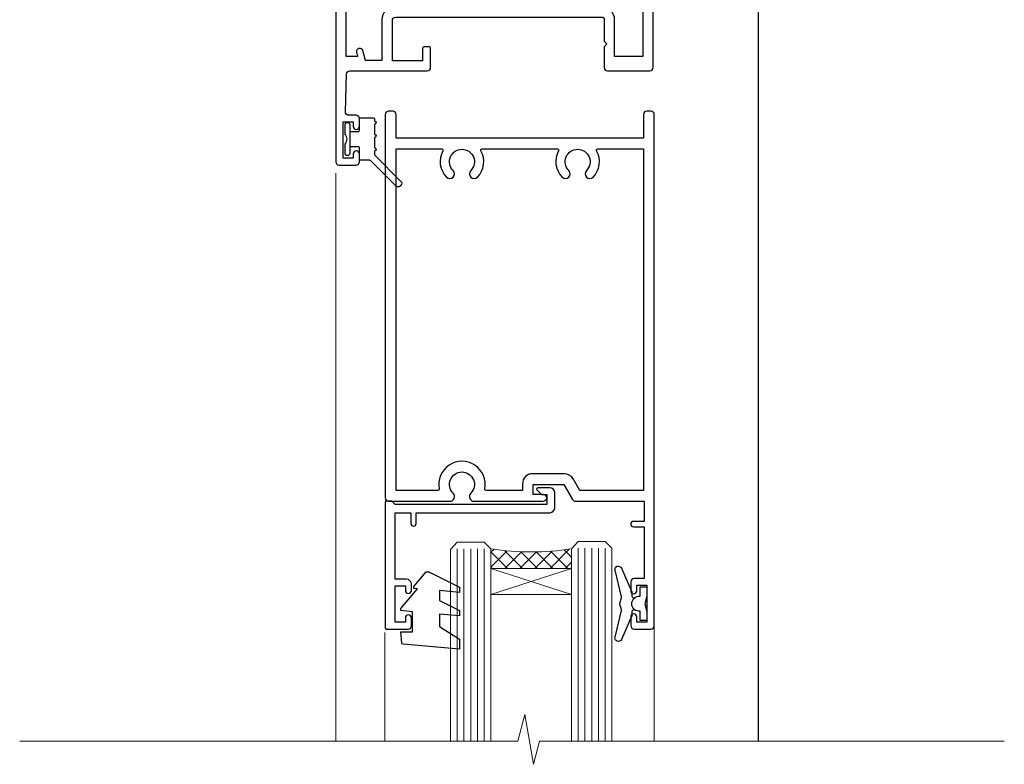
# Model space of a CAD drawing. Units: millimetres. Extents: x -28 to 239833, y -962 to 1843.
# Drawn here: x 4259 to 4405, y 1572 to 1682 of the extents above; entities that cross this region are included whole.
import ezdxf

# ---------------------------------------------------------------- set-up
doc = ezdxf.new("R2010")
doc.units = ezdxf.units.MM
doc.layers.add('Aluminium Systems Ltd Joinery Detail', color=7, linetype='Continuous')

# ---------------------------------------------------------------- blocks, each defined once
blk = doc.blocks.new('C438-20694')
blk.add_lwpolyline([(25.21254076055509, 0.7499998121184035, -0.414213562373095), (24.46254076055509, -1.87881596502848e-07), (22.71253547302938, -1.87881596502848e-07, -0.6681786379192989), (22.57111411679187, 0.3414211683557369), (23.22969276055453, 0.9999998121184035), (24.01255076055502, 0.9999998121184035), (24.01255076055502, 2.499999812118403), (1.500000593779706, 2.499999812118403), (1.000000593779706, 1.999999812118403), (0.2000005937796949, 1.999999812118403, -0.414213562373095), (5.937797062927075e-07, 2.199999812118392), (5.937797062927075e-07, 20.79999981211841, -0.414213562373095), (0.2000005937796949, 20.9999998121184), (3.399990593779595, 20.9999998121184, -0.414213562373095), (3.899990593779595, 20.4999998121184), (3.899990593779595, 19.35001781211849, -0.9999999999999999), (2.999960593779807, 19.35001781211849), (2.999960593779807, 19.9999998121184), (1.500000593779706, 19.9999998121184), (1.500000593779706, 14.59999981211831), (2.999960593779807, 14.59999981211831), (2.999960593779807, 15.24997681211835, -0.9999999999999999), (3.899990593779595, 15.24997681211835), (3.899990593779595, 14.34999981211831, -0.414213562373095), (3.149990593779595, 13.59999981211831), (1.500000593779706, 13.59999981211831), (1.500000593779706, 3.699999812118222), (3.800010593780545, 3.699999812118222), (3.800010593780545, 5.299999812118131, -0.9999999999999999), (4.600010593779817, 5.299999812118131), (4.600010593779817, 3.699999812118222), (24.46254076055509, 3.699999812118222, -0.414213562373095), (25.21254076055509, 2.949999812118222)], format="xyb", close=True)
blk = doc.blocks.new('DY470')
blk.add_lwpolyline([(5.750000019156957, 8.125391938145093), (8.75000001915696, 9.999999993873065), (8.75000001915696, 11.49999999387307), (0.3278039490302049, 10.7631533157444, 0.3639702342661999), (0.1459961579613847, 10.58134552467558), (1.915696401511013e-08, 8.912602022139758), (1.750000019156953, 8.912602022139755), (1.750000019156964, 5.912602022139762), (1.915696756782381e-08, 5.759496860969403), (1.915696756782381e-08, 5.459496860969391), (2.488722105443436, 2.493553373668941), (1.950000019156963, 2.446421298327838), (1.950000019156963, 2.146421298327837), (3.751061344076014, -6.12693185075841e-09), (4.154563361906835, -6.12693185075841e-09), (8.75000001915696, 2.241344210304117), (8.750000019156946, 3.041344210304118), (5.75000001915696, 2.778878219726348), (5.75000001915695, 4.261824901123624), (8.750000019156946, 5.725022666821207), (8.750000019156946, 6.525022666821215), (5.75000001915696, 6.262556676243449)], format="xyb", close=True)
blk = doc.blocks.new('C471-20683')
at = {"flags": 128}
for points in [[(38.50000000024079, 57.99999991084985), (38.50000000024124, 60.99999991084985), (36.90000000020677, 60.99999991084985, -0.9999999999999999), (36.90000000020677, 61.79999991085094), (38.50000000024079, 61.79999991084912), (38.50000000024033, 69.49999991084985), (37.00000000020805, 69.49999991084985, -0.4142135623724957), (36.50000000020805, 69.99999991084803), (36.50000000020623, 71.29999991085094, -0.9999999999999999), (37.40000000020677, 71.29999991085094), (37.40000000020677, 70.49999991084985), (38.90000000020677, 70.49999991084985), (38.90000000020677, 75.99999991084985), (37.40000000020677, 75.99999991084985), (37.40000000020586, 75.19999991085058, -0.9999999999999999), (36.50000000020714, 75.19999991085058), (36.50000000024033, 76.49999991084985, -0.414213562373095), (37.00000000024033, 76.99999991084985), (39.50000000024079, 76.99999991084985, -0.414213562373095), (40.00000000024079, 76.49999991084985), (40.00000000024079, 0.4999999108498514, -0.414213562373095), (39.50000000024079, -8.915014859667281e-08), (38.90000000024042, -8.915014859667281e-08, -0.414213562373095), (38.40000000024042, 0.4999999108498514), (38.40000000024042, 3.999999910849851), (1.600000000240698, 3.999999910849624), (1.600000000240698, 0.499999910849624, -0.414213562373095), (1.100000000240698, -8.915037597034825e-08), (0.5000000002407887, -8.915037597034825e-08, -0.414213562373095), (2.407887222943828e-10, 0.499999910849624), (2.407887222943828e-10, 57.49999991084985, -0.414213562373095), (0.5000000002407887, 57.99999991084985), (9.604407955129545, 57.99999991085008, -0.6690645461982968), (10.09505984306384, 56.8113469992239, 2.4225992824174), (12.70494015741781, 56.81134699922413, -0.6690645461983258), (13.19559204535176, 57.99999991085011), (23.50000000024079, 57.99999991084985, -0.9999999999999999), (23.50000000024079, 56.99999991084991), (22.00000000024079, 56.99999991085008), (22.00000000024079, 55.49999991085008), (26.55662432726672, 55.49999991085008), (27.85566243294329, 57.74999991085031, -0.2679491924311882), (28.28867513483533, 57.99999991085031)], [(38.40000000024042, 5.59999991084976), (38.40000000024042, 56.39999991084971), (28.92376043094441, 56.39999991085017), (27.91339745986193, 54.64999991085014, -0.2679491924311272), (26.61435935418535, 53.89999991085017), (21.90000000024042, 53.89999991085017, -0.414213562373095), (20.40000000024042, 55.39999991085017), (20.40000000024042, 56.39999991084994), (14.98224789786013, 56.39999991084966, 0.4719332409101741), (14.78596034182578, 56.16164374646638, -1.214321321226918), (8.01403965865461, 56.16164374646655, 0.4719332409099701), (7.817752102621171, 56.39999991084971), (1.600000000240698, 56.39999991084971), (1.600000000240698, 5.599999910849533), (8.397917389780787, 5.599999910849533, 0.5745711542946811), (8.57195116430296, 5.898550635488903, -0.3376103493479403), (9.105882353182096, 9.802069462678105, -0.9999999999999999), (10.09411764729953, 8.810408732659653, 2.420132881565951), (12.70588235318235, 8.810408732659567, -0.9999999999999999), (13.69411764729949, 9.802069462677593, -0.3376103493483284), (14.22804883617562, 5.898550635485037, 0.5745711542949179), (14.40208261069006, 5.599999910849363), (25.59791738978106, 5.59999991084976, 0.5745711542938665), (25.77195116429994, 5.898550635487254, -0.3376103493479106), (26.30588235318186, 9.80206946267748, -0.9999999999998391), (27.29411764729906, 8.810408732659937, 2.420132881565951), (29.90588235318216, 8.810408732659397, -0.9999999999998793), (30.89411764729959, 9.80206946267748, -0.3376103493482747), (31.42804883617566, 5.898550635485037, 0.5745711542953365), (31.60208261069079, 5.599999910849675)]]:
    blk.add_lwpolyline(points, format="xyb", close=True, dxfattribs=at)
blk = doc.blocks.new('DY221-Comp')
blk.add_lwpolyline([(-1.819871826605237, -0.8847475032970114), (-2.101763809020483, -0.9602802323379838, 0.3394542588633712), (-2.249999999999986, -1.1534653975958), (-2.25, -1.800000000000023, -0.1052493344124674), (-2.267337635713675, -1.881452198701658), (-3.79334408928418, -5.303630496754121, -0.9133919180647162), (-4.735844364969743, -4.981867646145822), (-3.771331644650719, -1.015104479072153, 0.1257362244887155), (-3.772484225380808, -0.9160877285099478), (-4.004079121606921, -0.05176380945898029, -0.1316524975874038), (-4.004079121606921, 0.05176380858204754), (-3.772484225380808, 0.9160877285099029, 0.1257362244887155), (-3.771331644650719, 1.015104479072108), (-4.735844364969743, 4.981867646145777, -0.913391918064716), (-3.79334408928418, 5.303630496754077), (-2.267337635713675, 1.881452198701614, -0.1052493344124674), (-2.25, 1.799999999999978), (-2.249999999999986, 1.153465397595762, 0.3394542588633712), (-2.101763809020483, 0.960280232337946), (-1.819871826605237, 0.8847475032969736)], format="xyb")
blk.add_lwpolyline([(0, 1.124999999999981), (-0.301442841485013, -1.887379141862766e-14), (1.4210854715202e-14, -1.125000000000033), (-1.4210854715202e-14, -2.500000000000004), (-1, -2.499999999999976), (-1, -1.118033988749891, -0.447213595499958), (-2.25, -4.662936703425657e-15, -0.4472135954999584), (-1, 1.118033988749853), (-1, 2.499999999999953), (0, 2.499999999999953)], format="xyb", close=True)
blk = doc.blocks.new('DY359')
blk.add_lwpolyline([(0.200000000000073, -1.150000000000091), (-0.9999999999999298, -1.150000000000091, 0.414213562373095), (-1.199999999999933, -1.35000000000008), (-1.199999999999933, -2.950000000000102, -0.414213562373095), (-1.399999999999936, -3.150000000000091), (-3.199999999999932, -3.150000000000091, -0.414213562373095), (-3.399999999999935, -2.950000000000102), (-3.399999999999935, -2.713059093652873, -0.999999999999993), (-3.399999999999935, -2.213059093652873), (-3.399999999999935, -0.7130590936528733, -0.999999999999993), (-3.399999999999935, -0.2130590936528733), (-3.399999999999935, 1.286940906347127, -0.999999999999993), (-3.399999999999935, 1.786940906347127), (-3.399999999999935, 2.170101012677605, 0.1989123673796515), (-3.517157287525322, 2.452943725152181), (-7.359797974644621, 6.295584412271523, -0.4142135623730951), (-7.359797974644607, 6.861269837220732), (-7.218376618407319, 7.00269119345802, -0.414213562373095), (-6.652691193458068, 7.002691193458077), (-2.858578643762627, 3.208578643762621, 0.1989123673796712), (-2.71715728752531, 3.14999999999992), (-1.199999999999932, 3.14999999999992), (-1.199999999999932, 1.349999999999909, 0.414213562373095), (-0.999999999999929, 1.14999999999992), (0.2000000000000739, 1.14999999999992)], format="xyb")
blk.add_lwpolyline([(1.00000000000007, 0.7499999999998863), (1.000000000000057, 2.099999999999909, 0.414213562373095), (0.7000000000000739, 2.39999999999992), (0.5000000000000568, 2.39999999999992, 0.414213562373095), (0.2000000000000739, 2.099999999999909), (0.200000000000073, -2.10000000000008, 0.414213562373095), (0.500000000000056, -2.400000000000091), (0.700000000000073, -2.400000000000091, 0.414213562373095), (1.000000000000056, -2.10000000000008), (1.000000000000056, -0.7500000000001137, -0.4000000000000124)], format="xyb", close=True)
blk = doc.blocks.new('F355-22122')
at = {"ltscale": 0.2, "flags": 128}
for points in [[(67.80000058568226, 18.99999995609193), (67.40000058568262, 19.39999995609156), (61.20000058568189, 19.39999995609156), (60.80000058568226, 18.99999995609193), (53.39088870250748, 18.99999995609215, -0.6681786379192989), (52.96662463379585, 20.02426402480393), (54.28733531210412, 21.34497470311334, -0.3996395437349333), (55.2519205608905, 21.36910107981588, 0.1859457451657356), (56.27500058300689, 20.97499995610048), (57.80000058300834, 20.97499995608592), (57.80000058300834, 21.22037301854613), (57.44321835876034, 21.51974885132036, 0.3639702342659331), (57.44321835876076, 23.48025106086385), (57.80000058300834, 23.77962689363954), (57.80000058300834, 24.0249999560852), (56.27500058300689, 24.02499995608224, 0.1859457451057377), (55.25192056116354, 23.63089883259695, -0.4177955218276436), (54.25751194364909, 23.68676466206004, 0.2151364099817144), (53.50780034981767, 24.02499995608883), (50.54855736095419, 24.02499995608792), (47.20000018154428, 22.09170956715803), (47.20000018154246, 20.39999995609247, -0.4142194639192825), (45.79997197280795, 18.9999999563766), (14.00000018722244, 19.00000000124743, 0.4142135627889884), (10.00000018154174, 15.00000000124834), (10.00000018153992, 5.449999960601019, -0.414213562373095), (9.500000181539917, 4.949999960601019), (5.566126152119192, 4.949999960601044, -0.5666580929868152), (4.338423589896481, 4.564560400155546, 0.1837465194585198), (3.325000181537007, 4.949999960601929), (1.80000018153919, 4.949999960601019), (1.80000018153919, 4.704626898156278), (2.156782405785176, 4.405251065381304, 0.3639702342661915), (2.156782405784952, 2.444748855835826), (1.80000018153919, 2.14537302306104), (1.80000018153919, 1.899999960601747), (3.325000181557016, 1.899999960616299, 0.1837465194529629), (4.338423589867491, 2.285439521035954, -0.5711882837191828), (5.568453446238099, 1.889999971437518, 0.3506406725287619), (6.056203380537454, 1.499999978669223), (9.800000181542828, 1.499999978670314, -0.414213562374427), (10.00000018154356, 1.299999978669405), (10.00000018154101, 0.1999999786699505, -0.414213562373095), (9.800000181541009, -2.132986764991074e-08), (0.5000001815399173, -2.132986764991074e-08, -0.414213562373095), (1.815399173210608e-07, 0.4999999786701324), (1.815417363104643e-07, 68.50000000440156, -0.414213562373095), (0.5000001815417363, 69.00000000440156), (3.000000186542138, 69.00000000440156, -0.414213562373095), (3.500000181541736, 68.50000000940196), (3.500000181541736, 67.35000002090197, -0.9999999999999999), (2.600000191541085, 67.35000002090197), (2.600000191541085, 68.00000001490076), (1.10000020654229, 68.00000001490076), (1.10000020654229, 62.60003600374836), (2.599996169040651, 62.60003600374836), (2.599996169040651, 63.25003599774897, -0.9999999999999999), (3.499996159041302, 63.25003599774897), (3.499996159041302, 62.10003601424938, -0.414213562373095), (2.999996159041302, 61.60003601424938), (1.915377443719308, 61.60003601424938, 0.4231146226021218), (1.415606860867403, 61.08489122916814), (1.585307408929339, 55.48485521930394, 0.4053681750141577), (2.085077991784829, 55.00000000438503), (13.60000018148207, 55.00000000438519, -0.414213562373095), (14.10000018148207, 54.50000000438519), (14.10000018148025, 51.70000000503347, -0.4142135623775349), (13.80000018147734, 51.40000000503238), (13.2000001814788, 51.40000000504421, -0.4142135623677674), (12.90000018148407, 51.70000000504439), (12.9000001814868, 53.50000003969495), (8.400000052145742, 53.50000002153553), (8.400000052145742, 47.49999995609193, 0.414213562373095), (8.900000052145742, 46.99999995609193), (39.60000018156029, 46.99999995609193, 0.414213562373095), (39.90000018156024, 47.29999995609211), (39.90000018155956, 50.59999995608592), (40.3000001815501, 50.99999995609193), (39.90000018155956, 51.39999995609793), (39.90000018155956, 54.49999995609193, -0.414213562373095), (40.40000018155956, 54.99999995609193), (46.70000018154064, 54.99999995609193, -0.414213562373095), (47.20000018154064, 54.49999995609193), (47.20000018154792, 36.99999995609102, 0.4142135623728286), (49.20000018154428, 34.99999995609193), (56.10000058944684, 34.99999995609284, 0.4142135622172599), (58.10000058944684, 36.99999995502873), (58.10000059117306, 40.19999995628365, -0.4142135622172599), (58.50000059115087, 40.59999995607046), (63.8000005910792, 40.59999995607046, -0.9999999999999999), (63.8000005910792, 39.59999995607023), (59.30000059085, 39.59999995607046), (59.30000058108385, 20.19999995609265), (70.20000058568189, 20.19999995609265, -0.9999999999999999), (70.20000058568189, 18.99999995609193)], [(38.10000018157484, 45.50000000437927), (39.60000018393953, 45.50000001612767, 0.414213562373095), (41.4000001839388, 47.30000001612785), (41.40000018394062, 52.80000046276888), (45.70000018154064, 52.80000046281117), (45.70000017937218, 36.99999994669139, 0.04323307637283348), (45.75213985810216, 36.39812022219799, -0.3883871701473667), (45.60688307731766, 36.17054192982283), (43.40764970280838, 35.58125912315388, 0.9999999999965777), (43.69235065242287, 34.51874071423805), (45.70000018127507, 35.05668878417924), (45.7000001793715, 33.54999994669203, 0.9999999999999999), (46.80000017937095, 33.54999994669112), (46.8000001793735, 34.02510500197019, -0.615707874601992), (47.11891909822887, 34.18591013438084, 0.1605488166757021), (49.20000018154246, 33.49999995609193), (56.10000058944684, 33.49999995609284, 0.09460827256092381), (57.38947427210686, 33.74619332045719, -0.5295748291742344), (57.80000058776136, 33.46729560868476), (57.80000058376504, 25.52499995368322), (50.30740308810277, 25.5249999561676, 0.131652497671026), (50.00740308790523, 25.44461519843895), (46.00000018154373, 23.13094005169862, 0.2679491924303986), (45.70000018154428, 22.61132480942894), (45.70000018154246, 20.49999995619834), (14.00000018935066, 20.50000000124743, 0.4142135627888975), (8.500000181541736, 15.00000000124834), (8.50000013671638, 6.499999960771277), (1.500000184021019, 6.499999973825254), (1.500000184021019, 35.19999995609993), (3.100000181582118, 35.19999995609993), (3.100000181582118, 35.04999950945154, 1.000000000007855), (4.200000181580805, 35.0499995094429), (4.200000181598853, 36.23616469699851, 0.06554353839589369), (4.165925929979887, 36.49498403287365), (3.984663810633037, 37.17146265723619, 1.000000000000488), (3.115330637090967, 36.93852525496351), (3.286423181272085, 36.29999995610029), (1.500000181598125, 36.2999999560912), (1.500000184021019, 52.79999995609575), (3.283755639341734, 52.79999995609484), (3.115330565063459, 52.17142865048851, 0.9999998751576764), (3.98466261589736, 51.93849184020274), (4.376272725808349, 53.40000000438482), (6.900000054526799, 53.40000000438482), (6.900000054526799, 47.30000001498735, 0.414213564041552), (8.700000064781534, 45.50000001498626), (15.89999875899343, 45.50000000437791), (16.24142011522895, 45.15857864814058, 0.1989123673803894), (16.38284147146737, 45.10000000437782), (20.41715604651949, 45.10000000437827, 0.198912367377151), (20.55857740275468, 45.15857864813927), (20.89999875899343, 45.50000000437791), (33.10000018157484, 45.50000000437882), (33.44142153781218, 45.15857864814103, 0.1989123673792401), (33.58284289404878, 45.1000000043789), (37.6171574691009, 45.10000000437918, 0.19891236737877), (37.75857882533751, 45.15857864814143)]]:
    blk.add_lwpolyline(points, format="xyb", close=True, dxfattribs=at)
blk = doc.blocks.new('AL35 Hinged Door Open In Head')
at = {"layer": 'Aluminium Systems Ltd Joinery Detail', "lineweight": 5}
h = blk.add_hatch(dxfattribs=at)
h.set_pattern_fill('NET', color=256, scale=0.5, angle=-45.00000000000003)
h.set_pattern_definition([(314.9999999999999, (385.4543520508551, -263.583574600294), (1.122532015133645, 1.122532015133644), []), (44.99999999999994, (385.4543520508551, -263.583574600294), (-1.122532015133644, 1.122532015133645), [])])
edge = h.paths.add_edge_path()
edge.add_line((-137.3334506708734, -101.4328532321106), (-137.3334506708743, -101.3412711624442))
edge.add_arc((-126.726192058647, -96.43285323221971), 11.68787841502612, 204.8319352716072, 205.3276199955107)
edge.add_line((-137.2905899045027, -101.4328532321106), (-137.3334506708734, -101.4328532321106))
edge = h.paths.add_edge_path()
edge.add_arc((-143.4137511425279, -59.55334017080349), 39.91808034929969, -98.66012635136639, -81.37059348159772, ccw=False)
edge.add_line((-149.4243308512132, -99.01631104653461), (-149.4243308512132, -101.927242738735))
edge.add_line((-149.4243308512132, -101.927242738735), (-137.4243308512596, -101.9272427387205))
edge.add_line((-137.4243308512587, -101.9272427387205), (-137.4243308512605, -99.01952801999869))
at = {"color": 0}
blk.add_line((-109.6776650831262, -14.64124102586175, -1.000000000000014), (-109.6776740791584, -127.6142185216804, -2.000069784621854), dxfattribs=at)
at = {"layer": 'Aluminium Systems Ltd Joinery Detail', "linetype": 'Continuous', "lineweight": 5}
for p, q in [((-172.4776653652398, -43.12901266130757, -1.000000000000014), (-172.4776653652416, -127.6142147264973, -2.000069784621854)), ((-125.1510350063245, -127.6142147264973, -2.000069784621854), (-125.1510350063227, -110.7407222672136, -1.000000000000014)), ((-165.1806679731371, -127.6142147264973, -2.000069784621854), (-165.1806679731353, -111.4451288990294, -1.000000000000014))]:
    blk.add_line(p, q, dxfattribs=at)
at = {"layer": 'Aluminium Systems Ltd Joinery Detail', "lineweight": 5, "ltscale": 3}
for p, q in [((-154.4243308512132, -99.01631104653461, -1.000000000000014), (-154.424330851215, -127.6142147264973, -2.000069784621854)), ((-153.4243308512132, -99.01631104653461, -1.000000000000014), (-153.424330851215, -127.6142147264973, -2.000069784621854)), ((-152.4243308512132, -99.01631104653461, -1.000000000000014), (-152.424330851215, -127.6142147264973, -2.000069784621854)), ((-151.4243308512132, -99.01631104653461, -1.000000000000014), (-151.424330851215, -127.6142147264973, -2.000069784621854)), ((-150.4243308512132, -99.01631104653461, -1.000000000000014), (-150.424330851215, -127.6142147264973, -2.000069784621854)), ((-136.4286367549621, -98.92682814622276, -1.000000000000014), (-136.4286367549639, -127.6142147264973, -2.000069784621854)), ((-135.4286367549621, -98.92682814622276, -1.000000000000014), (-135.4286367549639, -127.6142147264973, -2.000069784621854)), ((-134.4286367549621, -98.92682814622276, -1.000000000000014), (-134.4286367549639, -127.6142147264973, -2.000069784621854)), ((-133.4286367549621, -98.92682814622276, -1.000000000000014), (-133.4286367549639, -127.6142147264973, -2.000069784621854)), ((-132.4286367549621, -98.92682814622276, -1.000000000000014), (-132.4286367549639, -127.6142147264973, -2.000069784621854))]:
    blk.add_line(p, q, dxfattribs=at)
at = {"layer": 'Aluminium Systems Ltd Joinery Detail', "lineweight": 5}
for p, q in [((-137.4243308512587, -105.7985837138858, -1.000000000000014), (-149.4243308512587, -101.9272427387205, -1.000000000000014)), ((-137.4243308512587, -101.9272427387205, -1.000000000000014), (-149.4243308512587, -105.7985837138858, -1.000000000000014))]:
    blk.add_line(p, q, dxfattribs=at)
at = {"layer": 'Aluminium Systems Ltd Joinery Detail', "lineweight": 5, "elevation": -1.000000000000014}
for points in [[(-155.424330851215, -127.6142147264973), (-155.4243308512132, -99.10977509194527), (-154.4212547666202, -98.01631104653461), (-150.424392503287, -98.01631104653461), (-149.4243308512132, -99.01631104653461), (-149.424330851215, -127.6142147264973)], [(-137.4286367549639, -127.6142147264973), (-137.4286367549621, -99.02029219163705), (-136.4255606703691, -97.92682814622276), (-132.4286984070359, -97.92682814622276), (-131.4286367549621, -98.92682814622276), (-131.4286367549639, -127.6142147264973)]]:
    blk.add_lwpolyline(points, dxfattribs=at)
blk.add_lwpolyline([(-137.4243308512587, -101.9272427387205), (-149.4243308512587, -101.9272427387205), (-149.4243308512587, -105.7985837138858), (-137.4243308512587, -105.7985837138858)], close=True, dxfattribs=at)
at = {"layer": 'Aluminium Systems Ltd Joinery Detail', "linetype": 'Continuous', "lineweight": 5, "ltscale": 0.12, "elevation": -2.000069784621854}
blk.add_lwpolyline([(-73.07663156133731, -127.6142214106458), (-142.1994625411544, -127.6142147264973), (-143.1031729496399, -131.0481184455339), (-144.369766213008, -123.6300935377722), (-145.4071294075193, -127.6142147264973), (-219.4899814678092, -127.6142147264973)], dxfattribs=at)
at = {"layer": 'Aluminium Systems Ltd Joinery Detail', "lineweight": 5}
blk.add_arc((-143.4134538755252, -58.44447060186394, -1.000000000000014), 41.01469101535079, 261.5727076932447, 278.3965724737259, dxfattribs=at)
at = {"rotation": 180}
blk.add_blockref('DY359', (-170.1512034521302, -38.06971031415742, -1.000000000000014), dxfattribs=at)
at = {"layer": 'Aluminium Systems Ltd Joinery Detail', "xscale": -1, "rotation": 180}
for name, p in [('F355-22122', (-172.4776655467804, 27.07313516949944, -1.000000000000014)), ('C471-20683', (-165.1242527047025, -33.92682842538852, -1.000000000000014))]:
    blk.add_blockref(name, p, dxfattribs=at)
at = {"layer": 'Aluminium Systems Ltd Joinery Detail', "lineweight": 5, "xscale": -1, "rotation": 180}
for name, p in [('C438-20694', (-165.132850365052, -89.92682852410326, -1.000000000000014)), ('DY470', (-162.8168363400009, -102.4392353140811, -1.000000000000014))]:
    blk.add_blockref(name, p, dxfattribs=at)
at = {"layer": 'Aluminium Systems Ltd Joinery Detail', "lineweight": 9, "ltscale": 0.12}
blk.add_blockref('DY221-Comp', (-126.2242527044955, -107.176828336238, -1.000000000000014), dxfattribs=at)

msp = doc.modelspace()

# ---------------------------------------------------------------- block references
at = {"layer": 'Aluminium Systems Ltd Joinery Detail'}
msp.add_blockref('AL35 Hinged Door Open In Head', (4478.317564842777, 1702.675591959563, 3.000000000000028), dxfattribs=at)

doc.saveas('drawing.dxf')
